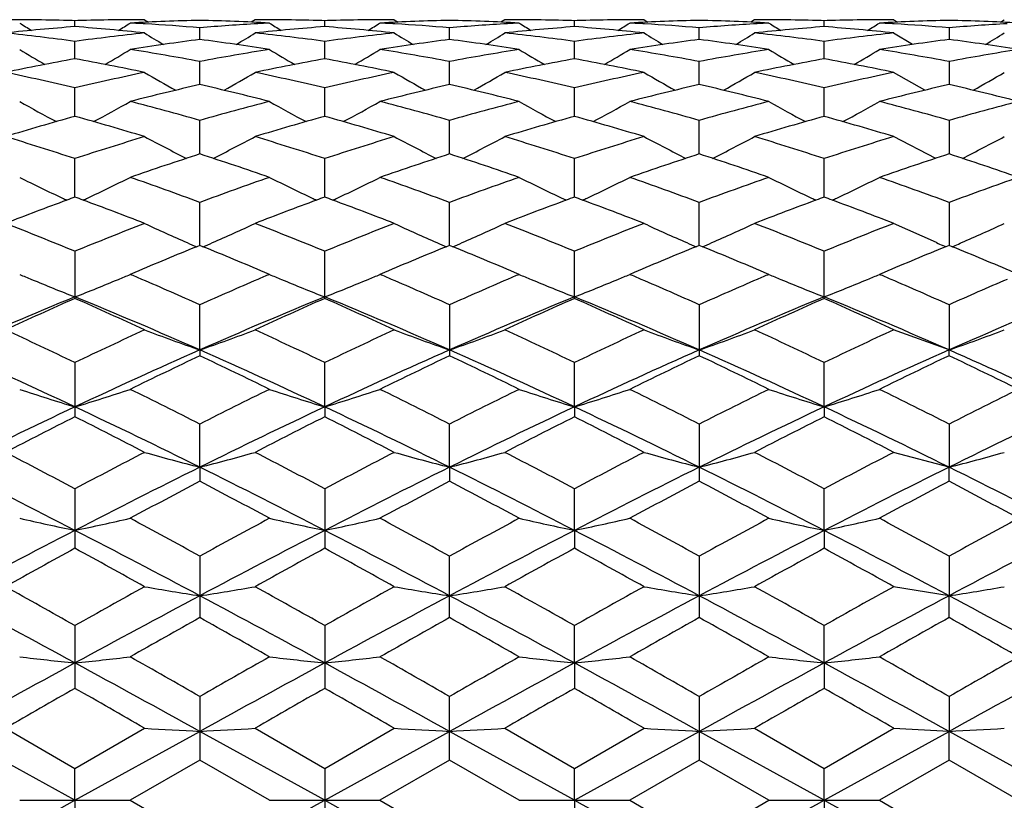
# Model space of a CAD drawing. Units: inches. Extents: x 0 to 11, y 0 to 8.5.
# Drawn here: x 2.1 to 2.3, y 5.5 to 5.7 of the extents above; entities that cross this region are included whole.
import ezdxf

# ---------------------------------------------------------------- set-up
doc = ezdxf.new("R2010")
doc.units = ezdxf.units.IN
doc.header["$LTSCALE"] = 0.605
doc.header["$MEASUREMENT"] = 0
doc.layers.get('0').update_dxf_attribs({"linetype": 'CONTINUOUS'})

msp = doc.modelspace()

# ---------------------------------------------------------------- linework, layer by layer
at = {"color": 7, "linetype": 'Continuous'}
for p, q in [((2.1504674329, 5.6971523552), (2.15046739, 5.6984164451)), ((2.1654034842, 5.698638409400001), (2.1662390973, 5.6981150845)), ((2.1772744698, 5.694389656499999), (2.1772744982, 5.696907613600001)), ((2.1891448384, 5.698638409), (2.1883096545, 5.6981146266)), ((2.2040813088, 5.6971523988), (2.2040813227, 5.6984164323)), ((2.2190183131, 5.698638407000001), (2.2198537344, 5.6981151888)), ((2.23088801, 5.6943897378), (2.2308879723, 5.6969075576)), ((2.242758514, 5.698638409), (2.2419232675, 5.6981146127)), ((2.2576949615, 5.6971523616), (2.257694997, 5.698416447300001)), ((2.2726327276, 5.698638407200001), (2.2734680849, 5.6981152381)), ((2.2845019163, 5.694389766), (2.2845018142, 5.696907532999999)), ((2.2963732829, 5.698638409), (2.2955378724, 5.6981145505)), ((2.3113090622, 5.6971522277), (2.3113090902, 5.6984164988)), ((2.3381187436, 5.696907708099999), (2.3381158451, 5.6943898822)), ((2.3491479206, 5.6981149982), (2.3499823342, 5.6986384092)), ((2.330296532, 5.693319609800001), (2.326216263, 5.695783238300001)), ((2.1504675036, 5.690234510900001), (2.15046739, 5.6939842614)), ((2.2040812852, 5.690234622), (2.2040813227, 5.6939841923)), ((2.2576949033, 5.6902345284), (2.257694997, 5.6939842561)), ((2.311309016, 5.690234215399999), (2.3113090902, 5.6939844924)), ((2.1772744472, 5.684721602200001), (2.1772744982, 5.6896719466)), ((2.23088804, 5.684721745599999), (2.2308879723, 5.689671824099999)), ((2.2845019973, 5.6847217841), (2.2845018142, 5.68967177)), ((2.3381187436, 5.6896721601), (2.3381153974, 5.6847220565)), ((2.3329309157, 5.683503001699999), (2.326216263, 5.6873212866)), ((2.1504675623, 5.6778989925), (2.15046739, 5.6840065575)), ((2.2040812647, 5.6778991744), (2.2040813227, 5.6840064343)), ((2.2576948552, 5.6778990224), (2.257694997, 5.6840065449)), ((2.3113089774, 5.6778985425), (2.3113090902, 5.684006957999999)), ((2.1772744276, 5.6698235643), (2.1772744982, 5.6770376102)), ((2.2308880659, 5.6698237638), (2.2308879723, 5.6770374253)), ((2.2845020674, 5.6698238036), (2.2845018142, 5.6770373435)), ((2.3381187436, 5.6770379353), (2.3381157728, 5.669824198300001)), ((2.3352513542, 5.6688885792), (2.326216263, 5.673540714400001)), ((2.1504676152, 5.660565709), (2.15046739, 5.6688231121)), ((2.2040812459, 5.660565961100001), (2.2040813227, 5.668822939199999)), ((2.2576948122, 5.660565752), (2.257694997, 5.6688230926)), ((2.3113089425, 5.6605651229), (2.3113090902, 5.6688236685)), ((2.1772744092, 5.6502027072), (2.1772744982, 5.659434851399999)), ((2.2308880902, 5.650202955), (2.2308879723, 5.6594346104)), ((2.2845021328, 5.6502029883), (2.2845018142, 5.6594345038)), ((2.3381187436, 5.6594352772), (2.3381156986, 5.650203519700001)), ((2.3354206656, 5.6507971336), (2.326216263, 5.6549108025)), ((2.15046739, 5.648950979299999), (2.15046739, 5.638825014)), ((2.1772744982, 5.650202735800001), (2.1765980639, 5.649926854099999)), ((2.1779507942, 5.649927789199999), (2.1772744982, 5.650202735800001)), ((2.2040813227, 5.6388252522), (2.2040813227, 5.6489507625)), ((2.2308879723, 5.6502029954), (2.2302116815, 5.6499271916)), ((2.2315643395, 5.6499279991), (2.2308879723, 5.6502029954)), ((2.257694997, 5.638825047999999), (2.257694997, 5.6489509536)), ((2.2845018142, 5.6502031105), (2.2838256032, 5.649927362200001)), ((2.28517831, 5.649928044199999), (2.2845018142, 5.6502031105)), ((2.3113090902, 5.6388242723), (2.3113090902, 5.6489516726)), ((2.3374394844, 5.6499277088), (2.336764817, 5.650216658200001)), ((2.3381156832, 5.6502035121), (2.3374394844, 5.6499277088)), ((2.3387919288, 5.649928563600001), (2.3381156832, 5.6502035121)), ((2.3387923549, 5.6499271562), (2.3394663481, 5.6502164964)), ((2.1633195981, 5.6444004812), (2.1623381956, 5.643982429299999)), ((2.1922114588, 5.6439824287), (2.1912303635, 5.6444003412)), ((2.2169330318, 5.644400940700001), (2.215950558, 5.643982429299999)), ((2.2458245446, 5.643982428999999), (2.2448419525, 5.6444009998)), ((2.2705489229, 5.644402013200001), (2.2695639988, 5.643982429299999)), ((2.2994374791, 5.6439824296), (2.2984526568, 5.644401985)), ((2.3241678075, 5.6444035516), (2.3231793945, 5.643982429299999)), ((2.1772744036, 5.6277698433), (2.1772744982, 5.6374631112)), ((2.2308879723, 5.6374628223), (2.2308879723, 5.626527635)), ((2.2845018142, 5.637462694500001), (2.2845018142, 5.626527769500001)), ((2.3381187436, 5.637463622999999), (2.3381156832, 5.6277705587)), ((2.3381156832, 5.6277705587), (2.326216263, 5.6320659702)), ((2.1772744036, 5.6277698433), (2.1772744982, 5.626527331599999)), ((2.3381156832, 5.6265282389), (2.3381156832, 5.6277705587)), ((2.15046739, 5.6250668807), (2.15046739, 5.6134171301)), ((2.2040812309, 5.6155515206), (2.2040813227, 5.6250666274)), ((2.2576947785, 5.6155513607), (2.257694997, 5.6250668497)), ((2.3113089151, 5.615550811699999), (2.3113090902, 5.625067687400001)), ((2.2040812309, 5.6155515206), (2.2040813227, 5.6134174009)), ((2.2576947785, 5.6155513607), (2.257694997, 5.6134171687)), ((2.3113089151, 5.615550811699999), (2.3113090902, 5.6134162866)), ((2.1772744036, 5.602611792799999), (2.1772744982, 5.6118706108)), ((2.2308880976, 5.6026119665), (2.2308879723, 5.6118702839)), ((2.2845018142, 5.6118701392), (2.2845018142, 5.599604058300001)), ((2.3381187436, 5.6118711913), (2.3381156832, 5.602612321900001)), ((2.3381156832, 5.602612321900001), (2.326216263, 5.605784170800001)), ((2.1772744036, 5.602611792799999), (2.1772744982, 5.5996035721)), ((2.2308880976, 5.6026119665), (2.2308879723, 5.5996039089)), ((2.3381156832, 5.5996045794), (2.3381156832, 5.602612321900001)), ((2.15046739, 5.5979841607), (2.15046739, 5.5852073429)), ((2.2040813227, 5.597983879400001), (2.2040813227, 5.5852076373)), ((2.2576947785, 5.5890632044), (2.257694997, 5.5979841254)), ((2.3113089151, 5.589062827699999), (2.3113090902, 5.5979850532)), ((2.2576947785, 5.5890632044), (2.257694997, 5.5852073849)), ((2.3113089151, 5.589062827699999), (2.3113090902, 5.5852064264)), ((2.1772744982, 5.583528872), (2.1772744982, 5.5703483135)), ((2.2308879723, 5.5703486724), (2.2308879723, 5.583528518200001)), ((2.2845018142, 5.5835283616), (2.2845018142, 5.5703488315)), ((2.3381187436, 5.5835295014), (2.3381156832, 5.575020126799999)), ((2.3381156832, 5.575020126799999), (2.326216263, 5.576960399600001)), ((2.3381156832, 5.570349386599999), (2.3381156832, 5.575020126799999)), ((2.15046739, 5.5686250888), (2.15046739, 5.5551563031)), ((2.2040813227, 5.568624789199999), (2.2040813227, 5.5551566109)), ((2.2576947785, 5.5606024887), (2.257694997, 5.5686250504)), ((2.3113089151, 5.560602297000001), (2.3113090902, 5.5686260367)), ((2.2576947785, 5.5606024887), (2.257694997, 5.555156347)), ((2.3113089151, 5.560602297000001), (2.3113090902, 5.5551553447)), ((2.1772744982, 5.5534030389), (2.1772744982, 5.5397578087)), ((2.2308879723, 5.5397581773), (2.2308879723, 5.5534026703)), ((2.2845018142, 5.553402507), (2.2845018142, 5.539758340700001)), ((2.1504676566, 5.531138409), (2.1236603607, 5.5459335343)), ((2.1355297948, 5.546593359199999), (2.150467388, 5.5379894542)), ((2.150467388, 5.5379894542), (2.1654034845, 5.546593359400001)), ((2.1504676566, 5.531138409), (2.1772744036, 5.5459334828)), ((2.2040812309, 5.531138409), (2.1772744036, 5.5459334828)), ((2.1891448384, 5.546593359199999), (2.2040813224, 5.5379891451)), ((2.2040812309, 5.531138409), (2.2308880976, 5.5459335188)), ((2.2040813224, 5.5379891451), (2.2190183116, 5.5465933602)), ((2.2576947785, 5.531138409), (2.2308880976, 5.5459335188)), ((2.242758514, 5.546593359199999), (2.257694998, 5.537989411900001)), ((2.2576947785, 5.531138409), (2.284502153, 5.545933531599999)), ((2.257694998, 5.537989411900001), (2.2726327265, 5.546593359400001)), ((2.3113089151, 5.531138409), (2.284502153, 5.545933531599999)), ((2.2963732829, 5.546593359199999), (2.3113090918, 5.5379904235)), ((2.3113089151, 5.531138409), (2.3381156832, 5.5459335923)), ((2.3113090918, 5.5379904235), (2.3262460866, 5.546593359)), ((2.3381156832, 5.5459335923), (2.326216263, 5.5465762154)), ((2.3381156832, 5.539758910900001), (2.3381156832, 5.5459335923)), ((2.3649224514, 5.531138409), (2.3381156832, 5.5459335923)), ((2.1772744982, 5.5397578087), (2.1623381956, 5.531138409)), ((2.1922114588, 5.5311384082), (2.1772744982, 5.5397578087)), ((2.2308879723, 5.5397581773), (2.215950558, 5.531138409)), ((2.2458245446, 5.5311384085), (2.2308879723, 5.5397581773)), ((2.2845018142, 5.539758340700001), (2.2695639988, 5.531138409)), ((2.2994374791, 5.5311384094), (2.2845018142, 5.539758340700001)), ((2.3381156832, 5.539758910900001), (2.3231793945, 5.531138409)), ((2.3530519719, 5.531138409), (2.3381156832, 5.539758910900001)), ((2.1504676566, 5.531138409), (2.15046739, 5.537989453)), ((2.2040813227, 5.5379891452), (2.2040813227, 5.5242876734)), ((2.2576947785, 5.531138409), (2.257694997, 5.5379894128)), ((2.3113089151, 5.531138409), (2.3113090902, 5.537990424)), ((2.1385984117, 5.531138409), (2.1623381956, 5.531138409)), ((2.1504676566, 5.531138409), (2.15046739, 5.5242873627)), ((2.1623381956, 5.531138409), (2.1772744999, 5.52251901)), ((2.1922114577, 5.531138409), (2.215950558, 5.531138409)), ((2.215950558, 5.531138409), (2.2308879717, 5.52251864)), ((2.2458245437, 5.531138409), (2.2695639988, 5.531138409)), ((2.2576947785, 5.531138409), (2.257694997, 5.524287407)), ((2.2695639988, 5.531138409), (2.2845018122, 5.522518476)), ((2.2845018122, 5.522518476), (2.2994374791, 5.5311384094)), ((2.2994374791, 5.531138409), (2.3231793945, 5.531138409)), ((2.3113089151, 5.531138409), (2.3113090902, 5.5242863951)), ((2.3231793945, 5.531138409), (2.3381156832, 5.522517907999999))]:
    msp.add_line(p, q, dxfattribs=at)
for centre, radius, start, end in [((2.1355297102, 5.1961564847), 0.5024819244, 89.64949134209999, 89.9999903609), ((2.1898392639, 5.1841689013), 0.5144919696, 94.38889221849999, 96.05939755370001), ((2.3293841329, 6.002528674700001), 0.3594207442, 237.9395001866999, 238.4155399338), ((2.1355288675, 5.1960126635), 0.5026257479999999, 89.4324681821, 89.64949557040002), ((2.1355233008, 5.1955632582), 0.5030751863, 88.5815095617, 89.432341193), ((2.1355076071, 5.1948933864), 0.5037452414, 88.2982303946, 88.58161121149998), ((2.1654235765, 5.195104673399999), 0.5035339409, 91.4208782062, 91.7020749955), ((2.1109430049, 5.1825607037), 0.5161071231000001, 83.9427776441, 85.6078888451), ((2.1654086075, 5.1957398433), 0.5028985952, 90.5712897966, 91.4209677083), ((1.9717862172, 6.002174322799999), 0.3589963596, 301.5822093929, 302.0589041151999), ((2.1654039276, 5.1961085838), 0.5025298263, 90.2860433568, 90.57117543259999), ((2.1891928986, 5.1940299883), 0.50460899, 91.3533994875, 93.05065587920002), ((2.1353523515, 5.1913189251), 0.5073231906, 86.59068670280001, 86.95084894499999), ((2.1654035124, 5.1961882613), 0.5024501477000001, 90.00000319, 90.2860413796), ((2.1352050468, 5.188910670299999), 0.5097359432, 85.2658881951, 86.5902563803), ((2.1653342656, 5.1934314794), 0.5052078475999999, 86.95040946129998, 88.64572840249998), ((2.2193987336, 5.1881087704), 0.5105396287, 93.33441731200003, 94.73281126020001), ((2.1891447836, 5.1962157656), 0.5024226434000001, 89.6496802133, 89.9999937516), ((2.2434628212, 5.184123342099999), 0.5145381729, 94.38957222260001, 96.0598047666), ((2.21919724, 5.1913117411), 0.5073303610000001, 93.0491008041, 93.33273955660002), ((2.3828515053, 6.0023185029), 0.3591652977000001, 237.9413973433, 238.4178402316), ((2.1891442116, 5.1961191618), 0.5025192489, 89.43238030719999, 89.6496823465), ((2.1891391716, 5.1957220343), 0.5029164068, 88.5812351415, 89.43225435530002), ((2.18912302, 5.1950349909), 0.5036036395, 88.2979200366, 88.58133347399999), ((2.2190410889, 5.1949569595), 0.50368168, 91.4207737567, 91.7019827934), ((2.1645753525, 5.1827419518), 0.5159250383, 83.94258852070001, 85.6083867724), ((2.2190243554, 5.1956680614), 0.5029703818, 90.5712228415, 91.4208766373), ((2.0252509166, 6.0024065986), 0.3592715922, 301.5829393223, 302.0591999471), ((2.2190189082, 5.1961016373), 0.5025367731, 90.28599626450003, 90.5710946442), ((2.2428044875, 5.1940403035), 0.5045986482, 91.3532131149, 93.05063049989998), ((2.1889577116, 5.1911984556), 0.5074438621, 86.59042893120001, 86.95078297200001), ((2.21901835, 5.1962099078), 0.5024285013, 90.00000457799999, 90.28599424860002), ((2.1888094845, 5.1887750392), 0.5098718043, 85.266133866, 86.589997794), ((2.2189478225, 5.1934650551), 0.5051742945000001, 86.95026021940001, 88.6456478317), ((2.273008121, 5.1882064526), 0.5104418896, 93.33451695250001, 94.73325952160002), ((2.2427584693, 5.1961578706), 0.5024805384000001, 89.64978917689999, 89.99999489640001), ((2.2970900166, 5.1839622175), 0.5146998244, 94.3897004775, 96.0594078944), ((2.2728044221, 5.1914434202), 0.5071985543, 93.04922606459999, 93.33281407850002), ((2.4363681685, 6.0021547052), 0.3589752984, 237.9405637466, 238.4172734743), ((2.242757992, 5.1960776926), 0.5025607179, 89.43238908379998, 89.64979063370001), ((2.2427534602, 5.1957221205), 0.5029163174, 88.5812730969, 89.43227412280001), ((2.2427387068, 5.195095045), 0.503543566, 88.29794585020001, 88.5813614863), ((2.2181990635, 5.1828089032), 0.5158574796000001, 83.9428305494, 85.60892855200001), ((2.2726541585, 5.1949235935), 0.5037150271, 91.42051548180001, 91.7018011145), ((2.2726390361, 5.1955678644), 0.5030705792, 90.57103428309999, 91.4206127242), ((2.0788056537, 6.0024843179), 0.3593686191, 301.5844537719, 302.0605548781), ((2.2726335041, 5.1960182103), 0.5026202005, 90.28589969889998, 90.57091533719999), ((2.2964147766, 5.1941198311), 0.5045190656, 91.35302302870002, 93.0507537339), ((2.2425656059, 5.1911311888), 0.5075113286999999, 86.59014494339999, 86.950561636), ((2.2726327809, 5.1961599139), 0.5024784952, 90.0000063592, 90.28589785909999), ((2.2424077823, 5.1885498226), 0.5100975118, 85.266481509, 86.5896945863), ((2.3266218885, 5.1882450381), 0.5104034062, 93.3349064965, 94.7336090005), ((2.2725630323, 5.1935489039), 0.5050904434000001, 86.95001191940001, 88.6455781604), ((2.2963732482, 5.1960572543), 0.5025811548, 89.65006987129999, 89.9999960476), ((2.3507213162, 5.1837503262), 0.5149122769, 94.3898059732, 96.05874818970001), ((2.3264134533, 5.1915561695), 0.5070857571, 93.04946332899999, 93.3331589484), ((2.4899419683, 6.0020730995), 0.358885366, 237.9389436245, 238.4158152673), ((2.2963728675, 5.1959937951), 0.502644615, 89.43242262630001, 89.65007066039999), ((2.2963688807, 5.1956826298), 0.5029558046, 88.58146050679998, 89.4323196173), ((2.2963556461, 5.195120633), 0.5035179568, 88.2981831984, 88.58153811780002), ((2.2717834133, 5.1824621327), 0.5162053753, 83.94368999870001, 85.60858264680002), ((2.326264674, 5.1949898211), 0.5036487745, 91.42230057629999, 91.70161779620003), ((2.3262512817, 5.1955595952), 0.5030788435, 90.57406258809998, 91.42238649179998), ((2.1325801525, 6.0022054959), 0.3590478668, 301.586081416, 302.0626557198), ((2.3262465328, 5.195939204), 0.5026992062, 90.28780175370001, 90.5739548435), ((2.35002666, 5.1942633413), 0.5043755718999999, 91.3531824024, 93.05122293149999), ((2.2961948024, 5.1914424473), 0.5071997768, 86.5898359039, 86.95024794489998), ((2.3262461108, 5.196018045), 0.5026203641, 90.00000278459999, 90.28779879550001), ((2.4231368225, 5.852756496900001), 0.1820603753, 237.8353600231, 238.1484821616999), ((2.2960339553, 5.1888130377), 0.5098340981, 85.26541752410002, 86.5893688507), ((2.3261824673, 5.1936850198), 0.5049542573, 86.94975013, 88.6458445361), ((2.3802503814, 5.1880568675), 0.5105920603, 93.33329956780001, 94.7335024279), ((2.0801693874, 5.1741058625), 0.5246097228000001, 82.299168472, 83.94247897670002), ((2.2209322133, 5.1727692094), 0.5259566757999999, 96.0603891986, 97.6993290806), ((2.3547001316, 6.0019287094), 0.3599393451, 238.2702986357, 239.0252581609), ((1.9997951702, 6.002005196900001), 0.3600322853, 300.9757639616, 301.7304764206), ((2.1338260934, 5.1745153054), 0.5241981695, 82.2978033532, 83.9422847024), ((2.2745843793, 5.172445814700001), 0.5262822053, 96.06071440469998, 97.6987379055), ((2.408398044, 6.0020569338), 0.3600921015, 238.2697847467, 239.0243247497), ((2.0534462928, 6.0019592712), 0.3599735298, 300.9743890826, 301.7292514111), ((2.1874563742, 5.1746349132), 0.5240774774, 82.29785072689998, 83.94270999260002), ((2.3282098311, 5.1723072788), 0.5264211321, 96.0603169538, 97.69798721219999), ((2.4621523983, 6.0022895866), 0.3603635776, 238.2703147112, 239.0242476904), ((2.10708443, 6.0019450536), 0.3599491479, 300.9722875671, 301.7272778297), ((2.2410861461, 5.1747172814), 0.5239939859, 82.29834597079999, 83.9433909499), ((2.3817843267, 5.172589529), 0.5261363562, 96.05935335170001, 97.6978276455), ((2.1581029874, 6.0060067745), 0.3647664407, 300.9933615886, 301.7378402342), ((2.2457494143, 5.1645909105), 0.5342054192, 97.36448445229998, 98.9829602561), ((2.1084956632, 5.1624493663), 0.5363682545, 81.0206226596, 82.6326413172), ((2.2993357094, 5.1647573238), 0.5340369767, 97.3638799564, 98.98298560469999), ((2.1620961191, 5.1623943449), 0.536424573, 81.0202074332, 82.63201704040002), ((2.3528908661, 5.165159370400001), 0.5336307607999999, 97.36316321620001, 98.98354465030002), ((2.2157173996, 5.1624905646), 0.5363282302, 81.01948369680001, 82.6314874425), ((2.4065093046, 5.1652183675), 0.5335729627, 97.36445999080001, 98.98485662790002), ((2.2693908999, 5.1629130405), 0.5359017222, 81.0186643199, 82.63201906140002), ((2.3260231682, 6.0020340961), 0.362074326, 238.8258085053, 239.8230725979001), ((1.9751246091, 6.0017045062), 0.3616830179, 300.1740723946, 301.1725968743), ((2.0767321929, 5.150505563899999), 0.5484607025, 79.4369598744, 81.0203232958), ((2.2783083806, 5.1476291943), 0.5513784442, 98.9834120547, 100.5584632599), ((2.3795136507, 6.001854474299999), 0.3618571954, 238.8276901284, 239.8256555609), ((2.0285865074, 6.0019497102), 0.3619707003, 300.1752801348, 301.1728844824), ((2.1302900941, 5.1501710177), 0.5487996489, 79.43765700109999, 81.0201587207), ((2.3319005679, 5.147790914100001), 0.551215445, 98.98389124879998, 100.5593708086), ((2.4330251485, 6.001676486799999), 0.3616523233, 238.8268649588, 239.8254302976), ((2.0821623206, 6.001995458), 0.3620293195000001, 300.176835447, 301.174231996), ((2.1838119229, 5.1496345254), 0.5493438651, 79.4384788213, 81.0194547354), ((2.3855211868, 5.147793095), 0.5512144911, 98.9847156153, 100.5601060189), ((2.4865937439, 6.001583704), 0.3615499876, 238.8252662334, 239.8242030092), ((2.1359335709, 6.0017126337), 0.3617066590999999, 300.1779128228, 301.1762996533), ((2.2374988979, 5.1501483231), 0.5488251925, 79.43614629810001, 81.0184627989), ((2.439222916, 5.1473008457), 0.5517143243, 98.985680477, 100.5597104261), ((2.2503961019, 5.1369200352), 0.5622656437, 100.2372806627, 101.7880497071), ((2.0497804523, 5.1330835777), 0.5661757848, 78.21630093489999, 79.7562102723), ((2.3040761166, 5.1366429142), 0.5625501933, 100.2388859459, 101.7887613584), ((2.1034853711, 5.1335340899), 0.5657163689, 78.21591510869999, 79.7571658787), ((2.3577568392, 5.1362825908), 0.5629166146, 100.2390841244, 101.7879488419), ((2.1571580744, 5.1337920564), 0.5654519351, 78.2163586099, 79.7584022559), ((2.4114473815, 5.1358561251), 0.5633495662, 100.2390313369, 101.7866320274), ((2.2106389335, 5.1330759079), 0.5661800503, 78.21803248999998, 79.7580139686), ((2.016196377, 5.1153117294), 0.5843308266, 76.7155302612, 78.21601973519999), ((2.2853478993, 5.1126242702), 0.5870864277000001, 101.7887897448, 103.282093392), ((2.3498044656, 6.001706294600001), 0.3644691257, 239.605960167, 240.8167186967), ((2.0046941265, 6.0017816826), 0.3645593139, 299.1843963912, 300.3947869184), ((2.0699683879, 5.116084179700001), 0.5835425998, 76.71320513790002, 78.21561790879998), ((2.3391038261, 5.111975195199999), 0.5877506396, 101.7893273147, 103.2810309368), ((2.4034972256, 6.0018328238), 0.3646176962, 239.605456871, 240.8155790258), ((2.0583406292, 6.0017407736), 0.3645074186, 299.182998514, 300.3935896003), ((2.1236528319, 5.116383805), 0.5832348368, 76.7132088247, 78.2164121059), ((2.392753087, 5.1117695524), 0.5879590637, 101.788557013, 103.2797998304), ((2.4572448506, 6.0020664047), 0.364886572, 239.6059716267, 240.8151405723), ((2.1119723481, 6.0017361289), 0.3644948367, 299.1809278962, 300.3916607363), ((2.1773363131, 5.1166493865), 0.5829608203, 76.71385630270001, 78.2176925981), ((2.4462112706, 5.1124260977), 0.5872846637, 101.7868232752, 103.2796999889), ((2.1686593557, 5.996264504299999), 0.3582184671, 299.1784080607999, 300.4097064013), ((2.3127358228, 5.0969440043), 0.6031851087, 102.9779881853, 104.4384065027), ((2.0408651401, 5.093030157799999), 0.6072118893999999, 75.56698578310001, 77.0177790123), ((2.3662525061, 5.0973187022), 0.6027983885, 102.9770183896, 104.4384796506), ((2.0944266382, 5.0928571089), 0.6073923352, 75.56634173570001, 77.0166716453), ((2.419661577, 5.0981522045), 0.6019402541, 102.9758395822, 104.4394230031), ((2.1480568466, 5.0929724509), 0.6072763286, 75.5652075557, 77.0157327988), ((2.4733116956, 5.0981031804), 0.6019963884, 102.9781490169, 104.4414599232), ((2.2018658167, 5.0937833095), 0.6064425883, 75.5639045769, 77.01648648300001), ((2.3198436873, 6.002970208), 0.3694107158, 240.6177712447, 242.0094263218), ((1.9812828782, 6.0026533579), 0.3690414222, 297.9874065854, 299.3806661068), ((2.0054609564, 5.0715537507), 0.6293890657, 74.1580525815, 75.56667513510001), ((2.3504437141, 5.0665168151), 0.6346047716, 104.4384510556, 105.8355528519), ((2.3733597548, 6.0028221909), 0.3692341554, 240.6196147286, 242.012050051), ((2.0347435955, 6.0029191475), 0.3693474244, 297.9889981573, 299.3809362646), ((2.0589106885, 5.0709326634), 0.6300310866, 74.15914178130001, 75.5664305471), ((2.4040020115, 5.0667633875), 0.6343523261999999, 104.4392117678, 105.8368402192), ((2.4268675954, 6.0026246934), 0.3690104257, 240.6188097473, 242.0121435524), ((2.0883424598, 6.0029275859), 0.369361929, 297.9904256535, 299.3822643428), ((2.1122456875, 5.0698984539), 0.6311020574, 74.1604155469, 75.5653529874), ((2.457645822, 5.066700326399999), 0.634421095, 104.4404920529, 105.8378919172), ((2.4804314566, 6.0025171875), 0.3688926722999999, 240.6172594298, 242.0111726025), ((2.1421080463, 6.002634671699999), 0.3690330051, 297.9910276751, 299.3842582807), ((2.1660610972, 5.0707446745), 0.6302326914, 74.1570370986, 75.56378548), ((2.5115210871, 5.0657520393), 0.6354044529, 104.4419397932, 105.8372376282), ((2.3257306579, 5.0481246488), 0.6537070921, 105.5516370002, 106.9152780253), ((1.9732359417, 5.0414311585), 0.6606832187, 73.09043927409999, 74.439556032), ((2.3795434403, 5.047512046), 0.6543507249, 105.5540262409, 106.916236172), ((2.0271016197, 5.0422780797), 0.6597999514, 73.08988944740001, 74.4408905446), ((2.4333416186, 5.0468598483), 0.6550283882, 105.5542796297, 106.9150769471), ((2.0808867263, 5.0428154656), 0.6592361512, 73.09049794319999, 74.4427132127), ((2.48715977, 5.0461177894), 0.6557975187, 105.5540814621, 106.9132141421), ((2.1341448178, 5.041553759), 0.6605466426, 73.0928462002, 74.4423057205), ((1.9343632861, 5.0118400259), 0.6916124362, 71.79220461199999, 73.0901936743), ((2.3679511787, 5.0075439703), 0.6961244904, 106.9157235342, 108.205181641), ((2.3425593739, 6.004807293), 0.3756537627000001, 241.8622131823, 243.4090058869), ((2.011946705, 6.0048763108), 0.3757345459, 296.5921171913, 298.1385039044), ((1.9883752756, 5.0131695383), 0.6902249488, 71.7891036995, 73.0896187109), ((2.4219249704, 5.0063932511), 0.6973298687999999, 106.9164313505, 108.2037347686), ((2.39624518, 6.0049332583), 0.3757983151, 241.8617278254, 243.4077561617), ((2.0655872295, 6.0048420602), 0.3756916814, 296.5907738564999, 298.1373566187), ((2.0421771911, 5.013743289), 0.6896212523999999, 71.7890665549, 73.0907162736), ((2.4756200925, 5.0060827524), 0.697650416, 106.9153528007, 108.2021188311), ((2.4499835546, 6.0051717741), 0.3760671008, 241.8622115137, 243.4070607354), ((2.1192108161, 6.004851267899999), 0.3756956428, 296.5888349603, 298.1355085789), ((2.0959794606, 5.0142867141), 0.6890467859, 71.7898233642, 73.0924903482), ((2.5288289531, 5.0073141407), 0.6963546106999999, 106.9129900589, 108.2020787788), ((2.1741482071, 6.002237504400001), 0.3727651398, 296.5866971908, 298.1448452248), ((2.4000172075, 4.9819798584), 0.723009858, 107.9433798399, 109.1920438561), ((1.9524520057, 4.9757569932), 0.7295707878000001, 70.8143065348, 72.051790045), ((2.4533864193, 4.9826827684), 0.722266082, 107.9421189193, 109.1921576615), ((2.0059287807, 4.9753972118), 0.7299553826, 70.813482, 72.0502897675), ((2.5064898235, 4.9841959871), 0.720669298, 107.9405696953, 109.1934108074), ((2.0595731164, 4.9755439968), 0.7298064318999999, 70.8120231005, 72.04901804789999), ((2.5602154177, 4.9839792547), 0.7209102125, 107.9437037776, 109.1960192771), ((2.1136618649, 4.9769720452), 0.7283018454000001, 70.8103359309, 72.04994101439999), ((2.3116012275, 6.0094739964), 0.3856498412, 243.346053804, 244.8606078613), ((1.9895074399, 6.0091534363), 0.3852861587, 295.136310308, 296.6524633493), ((1.9106558357, 4.9415042038), 0.7658393596999999, 69.626460578, 70.8139947522), ((2.4467752965, 4.933458810299999), 0.7743848459, 109.1917338599, 110.3662084664), ((2.3651336129, 6.009339498099999), 0.3854934489, 243.3478004453, 244.8630741474), ((2.042972278, 6.009443625599999), 0.3856116898, 295.1380313225, 296.6527124607), ((1.9638843604, 4.9404136052), 0.7669955258, 69.6278598305, 70.81368786209998), ((2.5002677508, 4.9338458133), 0.7739796959999999, 109.1927178554, 110.367786359), ((2.4186426542, 6.009120808600001), 0.3852513244, 243.3470406512, 244.8633289149), ((2.0965835648, 6.0094289652), 0.3855995535, 295.1392379667, 296.6539756891), ((2.0168342481, 4.938562670400001), 0.7689617212000001, 69.62949014430001, 70.8123166545), ((2.5539633049, 4.9336758704), 0.774167355, 109.1943578451, 110.369081056), ((2.4722054183, 6.008999005900001), 0.3851199595000001, 243.3455829174, 244.862686939), ((2.1503421356, 6.0091157302), 0.385255377, 295.1394741875, 296.6558432556), ((2.0709058249, 4.9399560359), 0.7674958316, 69.62530496310002, 70.8102928374), ((2.6081959368, 4.9319754285), 0.7759764952, 109.1961827685, 110.368219431), ((2.428859923, 4.9011067309), 0.8088761532, 110.2642554302, 111.2623615272), ((2.3142701656, 6.0150882561), 0.3918661256, 244.8560653816, 245.0071816334), ((2.4215443417, 4.9208329819), 0.7878371002, 110.1254878351, 110.2620308726), ((1.8791754112, 4.9203797054), 0.7883366875, 69.7346970805, 69.87117359930001), ((1.8681398193, 4.8907992243), 0.8199084818000001, 68.74267864369999, 69.7272369459), ((1.9867518951, 6.0149508945), 0.3917050793, 294.9897485406, 295.1409894427), ((2.483086744, 4.8995710095), 0.8105291920000001, 110.2673021524, 111.263296104), ((2.3679220799, 6.0152057935), 0.3919886727, 244.8583261274, 245.0093955591), ((2.4749201852, 4.921589598500001), 0.7870449467, 110.1281606282, 110.26484929), ((1.9334362397, 4.9220759625), 0.7865216037999999, 69.7361365867, 69.8729012002), ((1.9223291893, 4.892302417200001), 0.8182992597, 68.74201058140001, 69.72859440710002), ((2.0401930977, 6.015290010399999), 0.3920849443, 294.9916707913, 295.1427673063), ((2.5371068485, 4.8984722575), 0.8117005384999999, 110.2673663893, 111.2619050726), ((2.4213908813, 6.0149024814), 0.3916528464, 244.8586432658, 245.0098498922), ((2.5290407139, 4.9202201926), 0.7885049769, 110.1285032461, 110.2649528083), ((1.9864385474, 4.920353375299999), 0.7883492103, 69.7378071532, 69.8742573193), ((1.97643998, 4.8935518309), 0.8169548890999999, 68.7426841029, 69.730933373), ((2.0939130927, 6.0150467729), 0.3918197015, 294.9926067874, 295.1437660691), ((2.5911602578, 4.897257465), 0.8129917087, 110.2667843831, 111.2596682622), ((2.4749214237, 6.014712703400001), 0.3914462569, 244.8580524946, 245.0092154207), ((2.5832247498, 4.9186541156), 0.7901709319, 110.1282439828, 110.2644209803), ((2.0395183288, 4.9189083696), 0.7898892269, 69.737712982, 69.87391582279999), ((2.0292493731, 4.8913729505), 0.8192770065999999, 68.7455305757, 69.73089681340001), ((2.147664738, 6.0147479913), 0.3914915515, 294.9928217971, 295.1440212665), ((1.8209625993, 4.8463591272), 0.8675984618000001, 67.6793553959, 68.7417441242), ((2.4826074099, 4.8398465764), 0.874623881, 111.2645476665, 112.3183114703), ((2.3335601479, 6.0166782624), 0.3989285217, 245.0693616886, 246.5137842752), ((2.0209471265, 6.0167558078), 0.3990161443, 293.4872992462, 294.9312896631), ((1.8754635535, 4.8486657498), 0.8651275852, 67.6756759833, 68.7410362637), ((2.5370280435, 4.8378111995), 0.876812927, 111.2653817334, 112.3165741587), ((2.387241502, 6.016813989400001), 0.3990796448, 245.0689146457, 246.5126170412), ((2.0745852986, 6.0167205386), 0.3989738357, 293.4861218321, 294.9302346261), ((1.9295088485, 4.8497199287), 0.8639886441, 67.67560385109998, 68.74236389229999), ((2.5908135985, 4.8373160158), 0.8773364642, 111.2640684248, 112.3146737666), ((2.4409732401, 6.0170737156), 0.3993646236, 245.069358091, 246.5120345722), ((2.1282067759, 6.016734183200001), 0.3989833814, 293.4843177563, 294.9285350971), ((1.983558989, 4.8507497901), 0.8628710061, 67.6764301857, 68.74451263270001), ((2.6435064731, 4.8395618749), 0.8749096769, 111.2612315703, 112.314688999), ((2.1812793769, 6.0179079161), 0.4002749087, 293.4877375414, 294.9272861804), ((2.336963657, 6.0244204933), 0.4073857518, 246.508714165, 246.8184055004), ((2.0175681688, 6.024442156799999), 0.4074123381, 293.1825995285, 293.4923119569), ((2.3906223748, 6.0245043373), 0.4074802696, 246.5075840027, 246.8171980959), ((2.0711798371, 6.0244676011), 0.4074362751, 293.1814450098, 293.4911742965), ((2.4443294372, 6.0247077788), 0.4077037929, 246.5070441953, 246.8164112787), ((2.1247574667, 6.024581663099999), 0.4075553927, 293.1798314254, 293.4894342581), ((2.483009577, 5.9904371355), 0.3703212357, 246.5128782721, 246.7394120267), ((2.1781954712, 6.0249565449), 0.4079686258, 293.284820021, 293.490425482), ((2.5229926782, 4.7990455828), 0.9186890842000001, 112.1512669619, 113.0482933811), ((1.8279999578, 4.7904625772), 0.9279795464, 66.9570712957, 67.8451847983), ((2.5760546495, 4.8003400167), 0.9172825026000001, 112.1498311197, 113.048240823), ((1.8813177841, 4.7898121162), 0.9286936962000001, 66.9561173988, 67.84342582859999), ((2.6284937575, 4.8031531323), 0.9142342098, 112.1481046122, 113.0493741767), ((1.9350034863, 4.7900544066), 0.9284422867000001, 66.95454737069998, 67.8418876427), ((2.6824052838, 4.8025844886), 0.9148734429000001, 112.1519356707, 113.0522573567), ((1.9896753458, 4.7926140132), 0.9256730670000001, 66.9529946509, 67.84280933680002), ((2.3004249373, 6.0258560584), 0.4147472651, 247.034234341, 247.225029138), ((2.3011503558, 6.0275838748), 0.4166211865, 247.225029225, 247.4166385603), ((2.3037762125, 6.0339333333), 0.4234921805, 247.4185129386, 248.7762895722), ((1.9972966245, 6.0336390393), 0.4231680628, 291.2207779077, 292.5795934026), ((1.999939715, 6.0272465844), 0.4162507506, 292.5815202895, 292.7733693963), ((2.0006392446, 6.0255803016), 0.414443587, 292.7733694011, 292.9644015442), ((1.7843641257, 4.7580427046), 0.9631996643, 66.7341239869, 66.8951437881), ((1.7712855405, 4.7277119652), 0.9962299837, 65.9505251737, 66.7321418869), ((2.5880931069, 4.7166438721), 1.0083055075, 113.2727004624, 114.0437854183), ((2.5711013607, 4.7558884991), 0.965540463, 113.1046799126, 113.2665677107), ((2.3539069595, 6.0255748379), 0.4144372096, 247.0357427549, 247.2267764993), ((2.3546547303, 6.027356045399999), 0.4163690122, 247.226776573, 247.4185677137), ((2.3573637224, 6.033907178400001), 0.4234581434, 247.4205030002, 248.7782842971), ((2.0507562437, 6.0339964341), 0.423556729, 291.2227039278, 292.580222665), ((2.0534245036, 6.0275433287), 0.4165737513, 292.5821651605, 292.773814638), ((2.0541297504, 6.0258634638), 0.4147518514, 292.7738146582, 292.9646392722), ((1.8368836215, 4.7554999222), 0.965967343, 66.73411734529999, 66.89470606060002), ((1.8241258453, 4.725913026600001), 0.9981875876, 65.9520718136, 66.73219125379998), ((2.641518514, 4.7171408424), 1.0077747722, 113.2739863023, 114.0455394919), ((2.6240021263, 4.757594831600001), 0.9636914734, 113.1055361222, 113.2676553319), ((2.4074410027, 6.0253760116), 0.4142233016, 247.0350795128, 247.2262268908), ((2.4081811137, 6.0271389258), 0.4161352720000001, 247.2262269575, 247.4181380322), ((2.4108616494, 6.033621127999999), 0.4231498297, 247.4200555332, 248.7788678861), ((2.1044174254, 6.0338579302), 0.4234105658, 291.2234698243, 292.5814566876999), ((2.1070013254, 6.0276092123), 0.4166487003, 292.5833381454, 292.7749524998), ((2.1076848121, 6.0259812697), 0.4148830981, 292.7749525095, 292.9657149125), ((1.8894773134, 4.7531733106), 0.9685074984, 66.73303329600002, 66.8932308693), ((1.8761538545, 4.7222744764), 1.0021564414, 65.9540426119, 66.73106726729999), ((2.6954024104, 4.7165975332), 1.0083808561, 113.2759562541, 114.0469767119), ((2.6773326898, 4.758325785799999), 0.9629083451, 113.1071501368, 113.2694270654), ((2.4610218632, 6.025276397100001), 0.4141190686, 247.0337882143, 247.2250874419), ((2.4617558575, 6.0270246436), 0.4160151471, 247.2250874867, 247.4171349352), ((2.4644131403, 6.0334503078), 0.422968572, 247.4190371516, 248.7784371927), ((2.1581661219, 6.0335120888), 0.4230401244, 291.22340332, 292.5826056693999), ((2.1607542303, 6.0272535199), 0.4162675473, 292.5844933632, 292.7763577452), ((2.1614390892, 6.0256224214), 0.4144985040999999, 292.7763577387, 292.967393299), ((1.9447428377, 4.7571326465), 0.9642182143000001, 66.7301438481, 66.8910870747), ((1.9305310769, 4.724179364599999), 1.0001054211, 65.949502079, 66.7280184887), ((2.7504399581, 4.7133622217), 1.0119151068, 113.2765245133, 114.0459549647), ((2.5535434163, 4.6536555463), 1.0647529104, 112.2446827159, 113.8121763993), ((2.5768389132, 4.6747052023), 1.0541914851, 113.8568903671, 114.7477011418), ((1.7156760226, 4.656159342900001), 1.0745582136, 65.25861872199998, 66.1324721759), ((1.7456711982, 4.649657065), 1.0691052025, 66.1899935499, 67.7510855955), ((2.6084138047, 4.6507658537), 1.0679035438, 112.2483985261, 113.8112562444), ((2.6315295694, 4.6724277563), 1.0567100472, 113.8603338889, 114.7489718839), ((1.8001514995, 4.6516919139), 1.0668939028, 66.18846115349999, 67.7527949606), ((1.7705824257, 4.6589963059), 1.0714411126, 65.2578531014, 66.13429769310001), ((2.6624130543, 4.6498261413), 1.0689191419, 112.2484664877, 113.8098227696), ((2.6860786471, 4.6703272906), 1.0590091868, 113.8606522699, 114.7473563478), ((1.8546821504, 4.6538053767), 1.0645903616, 66.1876721549, 67.7554101304), ((1.8251070617, 4.6609348349), 1.0692995795, 65.2586740017, 66.1369056026), ((2.7163202612, 4.6490653461), 1.0697336096, 112.2475807136, 113.8077356674), ((2.7407056009, 4.6680173324), 1.061530724, 113.8602311355, 114.7447784491), ((1.9077524438, 4.652454050799999), 1.0660463444, 66.19029253049999, 67.7558360846), ((1.8769475702, 4.6569431553), 1.0736668282, 65.26190209010001, 66.13650863540002), ((2.7684789226, 4.652454050799999), 1.0660463444, 112.2441639154, 113.8097074695), ((1.6497524396, 4.5779399704), 1.1606852419, 64.44381473920001, 65.2584154263), ((2.6560624475, 4.567649886), 1.1720738329, 114.7477844203, 115.5544035874), ((2.3249657498, 6.0530680442), 0.4502124981, 249.2423770074001, 250.8496552714), ((2.0295503382, 6.053140243600001), 0.4502914356, 289.1512638733, 290.7582023872), ((1.7053257366, 4.5822280913), 1.1559711699, 64.43973430580002, 65.25761263589999), ((2.7114701811, 4.5638055625), 1.1763156468, 114.7487057795, 115.5524608917), ((2.3786392349, 6.0532140299), 0.4503697976, 249.2419815309, 250.8485524075), ((2.0831820305, 6.0531131715), 0.4502597353, 289.1502403097, 290.7572795622), ((1.7599084064, 4.5842590476), 1.1537210964, 64.43963394859998, 65.2591027244), ((2.76545183, 4.5629362991), 1.177258809, 114.7472261023, 115.5503652586), ((2.4323602503, 6.053503592999999), 0.4506783455, 249.2423561314, 250.8477804699), ((2.136794967, 6.0531509581), 0.4502957188, 289.1488010558, 290.7557935752), ((1.814507074, 4.586278284700001), 1.1514754299, 64.4404973913, 65.2615162338), ((2.8169997763, 4.5672621557), 1.1724656109, 114.7440564755, 115.5504291555), ((2.1886505778, 6.0579993904), 0.4554521549, 289.1576558604, 290.745848559), ((1.6198905915, 4.4870181657), 1.2470361412, 64.81955312859999, 66.1731718659), ((2.6833072094, 4.482045637900001), 1.2524987647, 113.8296425979, 115.1773281888), ((1.6721518996, 4.4840221462), 1.2503229738, 64.82189171090002, 66.1719224655), ((2.7355661925, 4.485017432699999), 1.2492332001, 113.8278695872, 115.1790842095), ((1.7248317986, 4.482016662099999), 1.2525349769, 64.82226635, 66.16991420020001), ((2.7882345292, 4.4870928398), 1.2469527098, 113.826642839, 115.180354627), ((1.7781406864, 4.4814024482), 1.2532202003, 64.8215724349, 66.1684987809), ((2.8434399027, 4.4837148134), 1.2506862576, 113.8308295291, 115.1804927198), ((1.8327914638, 4.4837148134), 1.2506862576, 64.8195072802, 66.169170471), ((2.7129817912, 4.4979138501), 1.2493000818, 115.3918057894, 116.152489047), ((1.6336245165, 4.4814123512), 1.2676133563, 63.8539784924, 64.6036987573), ((2.7653437653, 4.500468611000001), 1.2464557434, 115.3901861759, 116.1526573729), ((1.6865084542, 4.4799796029), 1.2692208041, 63.85293200939999, 64.60169292020001), ((2.816380893, 4.5057960865), 1.2405381332, 115.388173993, 116.1543017656), ((1.7402305931, 4.4802955251), 1.268889089, 63.8510720987, 64.5999944805), ((2.8706532718, 4.5046210471), 1.2418824542, 115.3923684937, 116.1576129176), ((1.7962148547, 4.4852306597), 1.2634146874, 63.84890816380001, 64.6011104249), ((2.2940246748, 6.0887768589), 0.494520994, 251.6816450795, 253.1243763397), ((2.0070485986, 6.0883951319), 0.4941156566, 286.8731647249, 288.3172226493), ((1.5572249175, 4.3866512075), 1.373180275, 63.15729236310001, 63.853644729), ((2.8089398627, 4.363293650899999), 1.3992660763, 116.1518296734, 116.8352241184), ((2.3475883828, 6.0886644715), 0.4943987934, 251.6829794513, 253.1261192823), ((2.0605253229, 6.0887998988), 0.4945425422999999, 286.8747319182, 288.3174029443), ((1.608897647, 4.3827208786), 1.3775631482, 63.15907827000001, 63.8532624022), ((2.861980705, 4.3645288523), 1.3979051068, 116.153090189, 116.8371417596), ((2.4011015489, 6.0883469036), 0.4940659137, 251.6824058388, 253.1265746733), ((2.1141579443, 6.0887152557), 0.4944561601, 286.8754586093, 288.3183754957), ((1.6591153213, 4.3758985033), 1.3851837974, 63.16114908359999, 63.85153153680001), ((2.9160630272, 4.3636883136), 1.398866485, 116.1551727808, 116.8387236577), ((2.4546627391, 6.0881606493), 0.4938728353, 251.6813137772, 253.126199306), ((2.1679015147, 6.0882901411), 0.4940123035, 286.8753876283, 288.3197594692), ((1.7149676015, 4.3805962641), 1.3799810378, 63.15600504800001, 63.8489429658), ((2.9728492754, 4.3573568121), 1.4059477853, 116.1574561187, 116.8375958676), ((2.7880964932, 4.260289369700001), 1.4977668474, 115.1962258914, 116.3349440873), ((1.5101686481, 4.2548115735), 1.5038602063, 63.6664800226, 64.8005694791), ((2.8436603334, 4.2563183004), 1.5021905256, 115.1990509082, 116.3344067756), ((1.565148826, 4.257637963600001), 1.5007211088, 63.66537217680001, 64.80183822110001), ((2.8978800295, 4.2550352156), 1.5036094363, 115.1991362739, 116.3334101491), ((1.6201062062, 4.2603727219), 1.4976743073, 63.6650189159, 64.8038108179), ((2.9521033884, 4.2537046338), 1.5050722805, 115.1985638181, 116.3317278794), ((1.672863404, 4.2585404693), 1.4996965493, 63.6667569534, 64.8039783664), ((3.0033679624, 4.2585404693), 1.4996965493, 115.1960216336, 116.3332430466), ((2.8218176908, 4.2784809413), 1.4942442419, 116.6981962346, 117.3411490964), ((1.4608901757, 4.2428777193), 1.5342408582, 62.6649273086, 63.2910687266), ((2.8779894389, 4.2736132958), 1.4997423742, 116.7019403868, 117.3425030209), ((1.5175643802, 4.2488441855), 1.5275357844, 62.66410190240001, 63.29302626850001), ((2.9337962561, 4.2692722882), 1.5046057199, 116.7022729661, 117.3407610169), ((1.5733477005, 4.2529890732), 1.5228577823, 62.66498021459999, 63.29585743359999), ((2.9897776151, 4.2645358709), 1.5098999686, 116.7017747838, 117.3379859993), ((1.6227971166, 4.2447316128), 1.5321052425, 62.6684498914, 63.29547982479999), ((1.3532614587, 4.092469389200001), 1.7035586362, 62.09771456920001, 62.66472219669999), ((2.9577032141, 4.0734510369), 1.725059689, 117.3411922458, 117.9010886199), ((2.3167061425, 6.145534244099999), 0.5605408084000001, 254.3403360934, 255.5967381755), ((2.037810703, 6.1456302903), 0.5606417861, 284.4039839451, 285.6601118927001), ((1.4116530644, 4.1017655741), 1.693107132, 62.0933772165, 62.6638561875), ((3.0157359732, 4.0649709477), 1.7346215495, 117.3421695108, 117.8990099899), ((2.3703759399, 6.1457190668), 0.5607336092, 254.3400254669, 255.5958789054), ((2.0914406716, 6.1455984071), 0.5606066886, 284.4031879273, 285.6593880964), ((1.467649523, 4.1062725497), 1.6880092635, 62.093254981, 62.6654529851), ((3.0702348245, 4.0631555843), 1.7366403242, 117.3405800833, 117.8967911083), ((2.4240911614, 6.1460892861), 0.5611172967, 254.3403182544, 255.5952758545), ((2.1450525362, 6.145651012999999), 0.5606581259000001, 284.4020691044, 285.6582227951), ((1.5236905725, 4.1108009212), 1.6828724169, 62.0941309838, 62.6680405805), ((3.118730031, 4.0728325274), 1.7256937147, 117.3371934979, 117.8968968914), ((2.1958689459, 6.1561653377), 0.5715374665, 284.4115042691, 285.6432650005), ((1.2983003903, 3.9362888494), 1.8595300646, 62.72445532760001, 63.6499548062), ((3.0064500567, 3.9287432329), 1.8679850695, 116.3521980256, 117.2734898867), ((1.3496171698, 3.9317269073), 1.8646374439, 62.7259683366, 63.64891469449999), ((3.0578550666, 3.9331115877), 1.8630904118, 116.350962333, 117.274678572), ((1.4016709, 3.9286845543), 1.8680562471, 62.7262043079, 63.64746141810001), ((3.1096882876, 3.9366241606), 1.8591524233, 116.3498313413, 117.2755205614), ((1.4550721966, 3.9283123251), 1.8684842921, 62.7256284601, 63.6466828115), ((3.1659623544, 3.9314806018), 1.8649427168, 116.3529345116, 117.2757422394), ((1.5102690121, 3.9314806018), 1.8649427168, 62.7242577606, 63.6470654884), ((3.0566022556, 3.9310345689), 1.8860911492, 117.7890126702, 118.3031219402), ((1.279895246, 3.8970751213), 1.9245499858, 61.7030512905, 62.20690419829999), ((3.1069988887, 3.937018761), 1.8792976645, 117.7873032475, 118.3033057268), ((1.3315963365, 3.8936020309), 1.9285144163, 61.70194821370001, 62.20475987109999), ((3.1540353992, 3.9493517551), 1.8653207016, 117.7851713682, 118.3050533429), ((1.385460727, 3.8942083814), 1.9278613257, 61.6999855238, 62.2029457898), ((3.2093864238, 3.94636911), 1.8687697078, 117.7896549861, 118.308543661), ((1.4451809015, 3.9057090703), 1.9148405992, 61.6976985874, 62.20410276550001), ((2.2866517876, 6.2433596162), 0.6683187373, 257.2010230185, 258.2424225375), ((2.0144112868, 6.2428465115), 0.6677903646, 281.7558164692, 282.798148505), ((1.1394512288, 3.6917249653), 2.1577764387, 61.25130116209999, 61.7026960811), ((3.2441644132, 3.6381570786), 2.2187215908, 118.3024404909, 118.7414510091), ((2.3402190918, 6.2432091285), 0.6681618543, 257.2019891982, 258.2436752234), ((2.0678952849, 6.2434046686), 0.66836309, 281.7569450236, 282.7982800179), ((1.1877672948, 3.6819195977), 2.1689207539, 61.2531892183, 61.70229496189999), ((3.2962228999, 3.6411525886), 2.2153470981, 118.303772188, 118.7434470027), ((2.3937370538, 6.2427685625), 0.667711162, 257.2015746554, 258.2440045204), ((2.1215276687, 6.2432842152), 0.6682414329999999, 281.757466344, 282.798983982), ((1.2320390209, 3.6647152806), 2.1884975607, 61.2553736313, 61.700473105), ((3.3511709124, 3.6388527201), 2.2180050329, 118.305967662, 118.7450969623), ((2.4473001962, 6.2425078242), 0.667445872, 257.2007846305, 258.2437364672), ((2.1752655693, 6.2426923103), 0.6676370964, 281.7574121001999, 282.7999849982), ((1.2917451676, 3.6762462052), 2.175457291, 61.2500002595, 61.69773930409999), ((3.4136125579, 3.622660418), 2.2364468487, 118.308365813, 118.7438946234), ((3.2648169572, 3.4292603729), 2.4303338372, 117.2914514477, 118.0049122805), ((1.0315494995, 3.4206070275), 2.440118841, 61.9957848782, 62.7063749054), ((3.3217808824, 3.4229460133), 2.4374816249, 117.2933815221, 118.0047434375), ((1.0875723095, 3.4251993995), 2.4349331024, 61.9950978664, 62.7072039926), ((3.3764360497, 3.4209363866), 2.4397450543, 117.2934801254, 118.0041766721), ((1.1432063128, 3.4289921923), 2.4306359904, 61.99515797720001, 62.7085320365), ((3.4316076262, 3.417892713), 2.4431637008, 117.2932116129, 118.0029108627), ((1.1953607363, 3.4261694894), 2.4338134543, 61.99603412399999, 62.70845809840001), ((3.4808706302, 3.4261694894), 2.4338134543, 117.2915419016, 118.003965876), ((3.324322473, 3.4370682596), 2.4479455217, 118.6544904812, 119.0536733931), ((0.9258532594, 3.3451699532), 2.5529291561, 60.95211646489999, 61.33485428750001), ((3.3855143839, 3.4235535075), 2.4634391924, 118.6584225104, 119.0550754473), ((0.9886755154000001, 3.3618263776), 2.5338972952, 60.9512549318, 61.3368883899), ((3.445590998, 3.4117585705), 2.4768885033, 118.6587606548, 119.053256942), ((1.0488192765, 3.3734993963), 2.5205223138, 60.95216701510001, 61.339858805), ((3.5061884291, 3.3989299784), 2.4914937972, 118.6582038891, 119.0503633606), ((1.089999821, 3.3507832634), 2.5464177195, 60.95578133779999, 61.3395056876), ((0.6680598756, 2.9348246162), 3.0223231083, 60.62746264810001, 60.95190025739999), ((3.6624742779, 2.8821534975), 3.0827413863, 119.0537372787, 119.3717919796), ((2.3104889847, 6.41999711), 0.8554138038, 260.234939505, 261.0407966039), ((2.0440263992, 6.420163951799999), 0.8555838151999999, 278.9596743733, 279.7653393194), ((0.7377094312000001, 2.963791628), 2.9892143315, 60.6229805432, 60.9509959231), ((3.7312854716, 2.8549119567), 3.1139347857, 119.0547460328, 119.3696317084), ((2.3641560293, 6.4202829043), 0.8557043143, 260.2347395784, 261.0402469406), ((2.0976550699, 6.4201178088), 0.8555357974, 278.9591659968, 279.7648737833), ((0.7993253626000001, 2.978021627), 2.972888845, 60.6228416162, 60.95265583390001), ((3.7879047848, 2.8493175937), 3.1202844469, 119.0530911344, 119.3673455375), ((2.4178668813, 6.420859786599999), 0.856289195, 260.2349273286, 261.0398603613), ((2.1512661312, 6.420205333999999), 0.8556226834, 278.9584517018, 279.7641243958), ((0.8610759420999999, 2.9923845027), 2.9563823545, 60.6237116771, 60.9553466142), ((3.8238334814, 2.8807625424), 3.0842081948, 119.0495779622, 119.3674873899), ((2.199096889, 6.455753595700001), 0.8916376329000001, 278.9698093739, 279.7426359439), ((0.4958400239, 2.5161827005), 3.4650085708, 61.4761307688, 61.97944728569999), ((3.813242375, 2.5010640622), 3.4821825187, 118.0220348036, 118.5228598293), ((0.5445019165, 2.5069826197), 3.4754565378, 61.4768340526, 61.97862898419999), ((3.8624825071, 2.5091912489), 3.4729534531, 118.0213312791, 118.5234892795), ((0.5948043679, 2.500877329), 3.4824018393, 61.47693485129999, 61.97772813910001), ((3.9114196765, 2.5178488065), 3.4631136292, 118.0203167231, 118.5239096614), ((0.6493336665999999, 2.5026184729), 3.4804348572, 61.47648337100001, 61.97756265530001), ((3.9707114064, 2.5074396217), 3.4749703524, 118.0223356553, 118.5242044034), ((0.7055199601000001, 2.5074396217), 3.4749703525, 61.47579559660001, 61.9776643447), ((3.9406883191, 2.429169913), 3.6023089883, 119.3092476678, 119.5820547205), ((0.3487421202, 2.3136745431), 3.73489688, 60.4238613095, 60.6869925594), ((3.9818087058, 2.4512002802), 3.5769833809, 119.3074912959, 119.5822482007), ((0.3946128964, 2.3001827343), 3.7504521617, 60.4227276356, 60.684765055), ((4.010196835099999, 2.4958620651), 3.5256903128, 119.3052934151, 119.5840545418), ((0.4491491729, 2.302077162), 3.7483488396, 60.4207090016, 60.682882569), ((4.0705967843, 2.4843601499), 3.5390422905, 119.3099494101, 119.5876417294), ((0.52710269, 2.3452656058), 3.6987745882, 60.41835437989999, 60.68405448060001), ((2.2817858956, 6.8010777676), 1.2474066776, 263.4085949456, 263.957104709), ((2.019266056, 6.800164725), 1.2464864297, 276.0419818743001, 276.5909557178), ((-0.1350190017, 1.5139743165), 4.654426456, 60.2118480032, 60.4234832163), ((4.6274960144, 1.2717998023), 4.9331239331, 119.5814092115, 119.7810946534), ((2.3353554794, 6.800798303200001), 1.2471240709, 263.4091047089, 263.9577625731), ((2.0727548331, 6.8012210886), 1.2475499969, 276.0425752944, 276.5910254729001), ((-0.1074671331, 1.4681241263), 4.7071653236, 60.21379435489999, 60.42307235799999), ((4.6731686325, 1.2860264114), 4.9168318017, 119.5827800098, 119.7831253312), ((2.3888766175, 6.7999611049), 1.2462818519, 263.4088862011, 263.957936216), ((2.126387059, 6.800988048400001), 1.2473163408, 276.0428486554, 276.5913969831), ((-0.1006751592, 1.3859436636), 4.8017478491, 60.21604119720001, 60.42120204340001), ((4.7338314774, 1.2740009814), 4.9307700449, 119.585036469, 119.784807251), ((2.4424411094, 6.799462930900001), 1.2457814104, 263.4084695843, 263.9577960362), ((2.1801212464, 6.7998599562), 1.2461820695, 276.0428189006001, 276.5919250288), ((-0.0166703581, 1.4399562935), 4.739773457, 60.21055793919999, 60.41838870910001), ((4.8337761162, 1.1928321642), 5.0242302699, 119.5874946735, 119.7835586783), ((4.9900730465, 0.3394333099), 5.943396862999999, 118.5401728323, 118.8347624422), ((-0.700226248, 0.3192952129), 5.9663856399, 61.1652285951, 61.4586787474), ((5.0520177339, 0.3243415078), 5.9606351984, 118.541213098, 118.8349473294), ((-0.6401333427, 0.3311226342), 5.9528998542, 61.1649562648, 61.4590723482), ((5.108076352699999, 0.3198692887), 5.9657321086, 118.5413203993, 118.8348020161), ((-0.5842211463, 0.3351995361), 5.9482200817, 61.1654085827, 61.4597600367), ((5.1701277509, 0.3043614478), 5.9833864158, 118.5413440254, 118.8339594492), ((-0.5337976138, 0.329397522), 5.9548412707, 61.16544468270001, 61.459462563), ((5.2100289803, 0.329397522), 5.9548412707, 118.540537437, 118.8345553173), ((5.2015823281, 0.2153399437), 6.150035863099999, 119.7431931895, 119.9036008377), ((-1.2435905899, -0.3823084251), 6.839087436900001, 60.10200201399999, 60.2462373573), ((5.3058865279, 0.1275128887), 6.2514407864, 119.747224874, 119.9050231106), ((-1.1220042652, -0.2638864928), 6.7025448884, 60.1011229021, 60.2483045114), ((5.4032177649, 0.0510892975), 6.3394848031, 119.7475618462, 119.9031673508), ((-1.0210289831, -0.1817341941), 6.6077185184, 60.1020500638, 60.2513482924), ((5.5047980645, -0.0329794528), 6.4362739488, 119.7469611228, 119.9002169646), ((-1.0576501512, -0.3395452936), 6.7895052829, 60.1057325741, 60.25102381719999), ((5.9877344124, 5.548332039500001), 3.6496192152, 179.9203794754, 180.0376534888), ((2.3071485097, 7.9894243946), 2.4469399501, 266.6791417947, 266.9575320641), ((2.0473525401, 7.9901795525), 2.4476965784, 273.0426460520999, 273.3209389403), ((2.3608142284, 7.9902505623), 2.4477676787, 266.6790728247, 266.9573423847), ((2.1009805107, 7.9900519816), 2.4475683936, 273.0424708774, 273.3207778633), ((2.4145226772, 7.991918929400001), 2.4494386914, 266.6791376145999, 266.9572089333), ((2.154591164, 7.9903141055), 2.4478303158, 273.0422247645, 273.3205186286), ((2.1858535326, 8.398897354299999), 2.8570239819, 273.0549668757001, 273.2933107565), ((-4.8757263772, 18.2302197322), 14.5132377178, 298.8341592374, 298.9550380707), ((-4.8439863563, 18.2696744825), 14.5583501129, 298.8346866459, 298.9551891962), ((9.253400174600001, 18.2719294291), 14.5609290015, 241.0447979834, 241.1652793952), ((9.2617644438, 18.1901719449), 14.4674849901, 241.0448461291, 241.1661075038), ((-4.7044581639, 18.2110772375), 14.4914401079, 298.8345475828, 298.9556063858), ((9.3318803712, 18.2197328862), 14.5013397097, 241.0443409406, 241.1653172376)]:
    msp.add_arc(centre, radius, start, end, dxfattribs=at)

doc.saveas('drawing.dxf')
